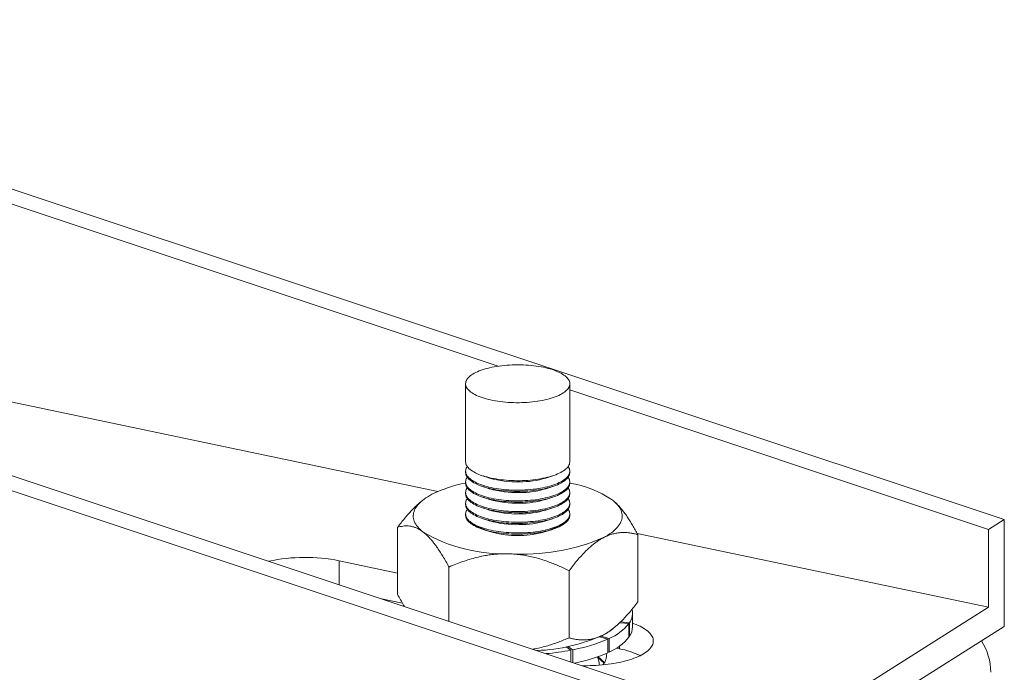
# Model space of a CAD drawing. Units: millimetres. Extents: x 10 to 200, y 8 to 287.
# Drawn here: x 106 to 153, y 110 to 141 of the extents above; entities that cross this region are included whole.
import ezdxf

# ---------------------------------------------------------------- set-up
doc = ezdxf.new("R2010")
doc.units = ezdxf.units.MM

msp = doc.modelspace()

# ---------------------------------------------------------------- linework, layer by layer
at = {"color": 7, "linetype": 'Continuous', "lineweight": 15}
for p, q in [((152.819, 116.987), (80.939, 140.94)), ((128.587, 124.339), (80.189, 140.467)), ((138.569, 108.003), (66.689, 131.957)), ((137.819, 107.531), (65.939, 131.484)), ((125.686, 118.333), (80.189, 127.893)), ((127.021, 123.496), (127.021, 119.76)), ((132.011, 119.76), (132.011, 123.496)), ((152.069, 116.514), (132.011, 123.198)), ((127.021, 119.308), (127.021, 119.248)), ((132.011, 119.248), (132.011, 119.308)), ((127.857, 119.082), (128.167, 118.981)), ((130.865, 118.981), (131.176, 119.082)), ((127.021, 118.795), (127.021, 118.736)), ((127.857, 118.57), (128.167, 118.469)), ((130.865, 118.469), (131.176, 118.57)), ((132.011, 118.736), (132.011, 118.795)), ((127.021, 118.283), (127.021, 118.223)), ((127.857, 118.058), (128.167, 117.957)), ((130.865, 117.957), (131.176, 118.058)), ((132.011, 118.223), (132.011, 118.283)), ((124.914, 117.874), (124.815, 117.789)), ((127.021, 117.771), (127.021, 117.711)), ((127.857, 117.545), (128.167, 117.445)), ((130.865, 117.445), (131.176, 117.545)), ((132.011, 117.711), (132.011, 117.771)), ((134.124, 117.87), (134.119, 117.874)), ((127.021, 117.258), (127.021, 117.199)), ((127.857, 117.033), (128.167, 116.932)), ((130.865, 116.932), (131.176, 117.033)), ((132.011, 117.199), (132.011, 117.258)), ((152.069, 116.514), (152.819, 116.987)), ((152.819, 116.987), (152.819, 111.864)), ((123.763, 113.401), (123.763, 116.617)), ((127.857, 116.521), (128.167, 116.42)), ((130.865, 116.42), (131.176, 116.521)), ((152.069, 116.514), (152.069, 112.788)), ((130.865, 116.42), (130.8, 116.4)), ((152.069, 112.788), (135.238, 116.325)), ((135.27, 113.051), (135.27, 116.268)), ((123.763, 114.429), (120.963, 115.017)), ((126.223, 112.117), (126.223, 114.716)), ((131.977, 111.325), (131.977, 114.541)), ((122.997, 113.193), (123.999, 112.982)), ((152.069, 112.788), (138.569, 104.278)), ((135.016, 111.854), (135.016, 112.506)), ((134.119, 111.795), (134.218, 111.88)), ((134.844, 112.009), (134.403, 112.048)), ((134.868, 112.044), (134.438, 112.083)), ((134.844, 112.009), (134.844, 111.357)), ((134.868, 112.044), (134.868, 111.392)), ((152.819, 111.864), (137.819, 102.408)), ((133.828, 111.263), (133.433, 111.375)), ((133.889, 111.292), (133.495, 111.404)), ((133.889, 111.292), (133.889, 110.64)), ((134.868, 111.392), (134.844, 111.394)), ((132.066, 110.732), (131.831, 110.893)), ((132.155, 110.749), (131.919, 110.91)), ((133.828, 111.263), (133.828, 110.611)), ((134.242, 110.83), (134.386, 110.799)), ((132.066, 110.732), (132.066, 110.17)), ((132.155, 110.749), (132.155, 110.141)), ((133.654, 110.108), (133.321, 110.409)), ((133.68, 110.147), (133.359, 110.422)), ((133.889, 110.64), (133.828, 110.657))]:
    msp.add_line(p, q, dxfattribs=at)
at = {"color": 8, "linetype": 'Continuous', "lineweight": 15}
for p, q in [((120.963, 113.87), (120.963, 115.017)), ((134.386, 110.799), (134.386, 110.924))]:
    msp.add_line(p, q, dxfattribs=at)
at = {"color": 7, "linetype": 'Continuous', "lineweight": 15, "flags": 128}
for points in [[(127.023, 123.462), (127.031, 123.415), (127.046, 123.368), (127.068, 123.321), (127.096, 123.275), (127.131, 123.23), (127.172, 123.185), (127.22, 123.141), (127.274, 123.098), (127.333, 123.057), (127.399, 123.016), (127.47, 122.977), (127.547, 122.939), (127.63, 122.902), (127.717, 122.867), (127.809, 122.834), (127.906, 122.803), (128.007, 122.773), (128.112, 122.746), (128.221, 122.72), (128.333, 122.697), (128.449, 122.676), (128.567, 122.657), (128.688, 122.64), (128.812, 122.625), (128.937, 122.613), (129.064, 122.603), (129.192, 122.596), (129.32, 122.591), (129.45, 122.589), (129.579, 122.589), (129.709, 122.591), (129.838, 122.596), (129.966, 122.603), (130.092, 122.613), (130.218, 122.625), (130.341, 122.639), (130.462, 122.656), (130.581, 122.675), (130.696, 122.696), (130.809, 122.72), (130.918, 122.745), (131.023, 122.773), (131.124, 122.802), (131.221, 122.833), (131.313, 122.867), (131.401, 122.901), (131.483, 122.938), (131.56, 122.976), (131.632, 123.015), (131.697, 123.056), (131.757, 123.097), (131.811, 123.14), (131.859, 123.184), (131.9, 123.229), (131.935, 123.274), (131.964, 123.32), (131.986, 123.367), (132.001, 123.413), (132.009, 123.461), (132.011, 123.508), (132.006, 123.555), (131.994, 123.602), (131.976, 123.648), (131.951, 123.695), (131.92, 123.74), (131.881, 123.786), (131.837, 123.83), (131.786, 123.873), (131.73, 123.916), (131.667, 123.957), (131.598, 123.997), (131.524, 124.035), (131.445, 124.073), (131.36, 124.108), (131.27, 124.142), (131.176, 124.175), (131.077, 124.205), (130.974, 124.234), (130.866, 124.26), (130.756, 124.285), (130.642, 124.307), (130.525, 124.327), (130.405, 124.345), (130.283, 124.361), (130.158, 124.374), (130.032, 124.385), (129.905, 124.394), (129.776, 124.4), (129.647, 124.403), (129.518, 124.405), (129.388, 124.403), (129.259, 124.4), (129.131, 124.394), (129.003, 124.385), (128.877, 124.374), (128.753, 124.361), (128.631, 124.345), (128.511, 124.328), (128.394, 124.307), (128.279, 124.285), (128.169, 124.261), (128.062, 124.234), (127.958, 124.206), (127.859, 124.175), (127.765, 124.143), (127.675, 124.109), (127.59, 124.074), (127.51, 124.036), (127.436, 123.998), (127.367, 123.958), (127.304, 123.917), (127.247, 123.874), (127.197, 123.831), (127.152, 123.787), (127.114, 123.742), (127.082, 123.696), (127.057, 123.65), (127.038, 123.603), (127.027, 123.556), (127.021, 123.509), (127.023, 123.462)], [(129.612, 118.853), (129.482, 118.852), (129.353, 118.854), (129.224, 118.858), (129.096, 118.865), (128.968, 118.874), (128.843, 118.886), (128.719, 118.9), (128.597, 118.916), (128.478, 118.934), (128.362, 118.955), (128.249, 118.978), (128.139, 119.003), (128.033, 119.03), (127.931, 119.059), (127.833, 119.09), (127.739, 119.123), (127.651, 119.157), (127.567, 119.193), (127.489, 119.231), (127.416, 119.27), (127.349, 119.31), (127.288, 119.352), (127.233, 119.394), (127.184, 119.438), (127.141, 119.482), (127.104, 119.528), (127.075, 119.573), (127.051, 119.62), (127.035, 119.667), (127.025, 119.714), (127.021, 119.76)], [(129.612, 118.4), (129.482, 118.4), (129.353, 118.401), (129.224, 118.406), (129.096, 118.412), (128.968, 118.422), (128.843, 118.433), (128.719, 118.447), (128.597, 118.463), (128.478, 118.482), (128.362, 118.502), (128.249, 118.525), (128.139, 118.55), (128.033, 118.577), (127.931, 118.606), (127.833, 118.637), (127.739, 118.67), (127.651, 118.704), (127.567, 118.741), (127.489, 118.778), (127.416, 118.817), (127.349, 118.857), (127.288, 118.899), (127.233, 118.942), (127.184, 118.985), (127.141, 119.03), (127.104, 119.075), (127.075, 119.121), (127.051, 119.167), (127.035, 119.214), (127.025, 119.261), (127.021, 119.308), (127.025, 119.355), (127.035, 119.402), (127.052, 119.449), (127.075, 119.495), (127.1, 119.534)], [(132.011, 119.76), (132.01, 119.736), (132.004, 119.689), (131.99, 119.642), (131.97, 119.595), (131.943, 119.549), (131.91, 119.504), (131.87, 119.459), (131.824, 119.415), (131.771, 119.372), (131.713, 119.33), (131.649, 119.289), (131.579, 119.249), (131.503, 119.211), (131.422, 119.174), (131.336, 119.139), (131.245, 119.105), (131.149, 119.073), (131.049, 119.044), (130.944, 119.016), (130.836, 118.99), (130.725, 118.966), (130.61, 118.944), (130.492, 118.924), (130.371, 118.907), (130.249, 118.892), (130.124, 118.879), (129.997, 118.869), (129.87, 118.861), (129.741, 118.856), (129.612, 118.853)], [(131.933, 119.534), (131.944, 119.517), (131.97, 119.471), (131.99, 119.425), (132.004, 119.378), (132.01, 119.331), (132.01, 119.283), (132.004, 119.236), (131.99, 119.189), (131.97, 119.143), (131.943, 119.097), (131.91, 119.051), (131.87, 119.006), (131.824, 118.962), (131.771, 118.919), (131.713, 118.877), (131.649, 118.836), (131.579, 118.796), (131.503, 118.758), (131.422, 118.721), (131.336, 118.686), (131.245, 118.653), (131.149, 118.621), (131.049, 118.591), (130.944, 118.563), (130.836, 118.537), (130.725, 118.513), (130.61, 118.491), (130.492, 118.472), (130.371, 118.454), (130.249, 118.439), (130.124, 118.427), (129.997, 118.416), (129.87, 118.409), (129.741, 118.403), (129.612, 118.4)], [(129.612, 118.34), (129.482, 118.34), (129.353, 118.342), (129.224, 118.346), (129.096, 118.353), (128.968, 118.362), (128.843, 118.373), (128.719, 118.387), (128.597, 118.404), (128.478, 118.422), (128.362, 118.443), (128.249, 118.466), (128.139, 118.491), (128.033, 118.518), (127.931, 118.547), (127.833, 118.578), (127.739, 118.61), (127.651, 118.645), (127.567, 118.681), (127.489, 118.718), (127.416, 118.757), (127.349, 118.798), (127.288, 118.839), (127.233, 118.882), (127.184, 118.926), (127.141, 118.97), (127.104, 119.015), (127.075, 119.061), (127.051, 119.108), (127.035, 119.154), (127.025, 119.201), (127.021, 119.248)], [(129.612, 117.888), (129.482, 117.887), (129.353, 117.889), (129.224, 117.893), (129.096, 117.9), (128.968, 117.909), (128.843, 117.921), (128.719, 117.935), (128.597, 117.951), (128.478, 117.969), (128.362, 117.99), (128.249, 118.013), (128.139, 118.038), (128.033, 118.065), (127.931, 118.094), (127.833, 118.125), (127.739, 118.158), (127.651, 118.192), (127.567, 118.228), (127.489, 118.266), (127.416, 118.305), (127.349, 118.345), (127.288, 118.387), (127.233, 118.429), (127.184, 118.473), (127.141, 118.517), (127.104, 118.563), (127.075, 118.609), (127.051, 118.655), (127.035, 118.702), (127.025, 118.749), (127.021, 118.796), (127.025, 118.843), (127.035, 118.89), (127.052, 118.937), (127.075, 118.983), (127.1, 119.022)], [(132.011, 119.248), (132.01, 119.224), (132.004, 119.177), (131.99, 119.13), (131.97, 119.083), (131.943, 119.037), (131.91, 118.991), (131.87, 118.947), (131.824, 118.903), (131.771, 118.859), (131.713, 118.817), (131.649, 118.776), (131.579, 118.737), (131.503, 118.699), (131.422, 118.662), (131.336, 118.627), (131.245, 118.593), (131.149, 118.561), (131.049, 118.531), (130.944, 118.503), (130.836, 118.477), (130.725, 118.453), (130.61, 118.432), (130.492, 118.412), (130.371, 118.395), (130.249, 118.38), (130.124, 118.367), (129.997, 118.357), (129.87, 118.349), (129.741, 118.343), (129.612, 118.34)], [(131.933, 119.022), (131.944, 119.005), (131.97, 118.959), (131.99, 118.912), (132.004, 118.865), (132.01, 118.818), (132.01, 118.771), (132.004, 118.724), (131.99, 118.677), (131.97, 118.631), (131.943, 118.584), (131.91, 118.539), (131.87, 118.494), (131.824, 118.45), (131.771, 118.407), (131.713, 118.365), (131.649, 118.324), (131.579, 118.284), (131.503, 118.246), (131.422, 118.209), (131.336, 118.174), (131.245, 118.14), (131.149, 118.109), (131.049, 118.079), (130.944, 118.051), (130.836, 118.025), (130.725, 118.001), (130.61, 117.979), (130.492, 117.959), (130.371, 117.942), (130.249, 117.927), (130.124, 117.915), (129.997, 117.904), (129.87, 117.896), (129.741, 117.891), (129.612, 117.888)], [(129.612, 117.828), (129.482, 117.828), (129.353, 117.829), (129.224, 117.834), (129.096, 117.841), (128.968, 117.85), (128.843, 117.861), (128.719, 117.875), (128.597, 117.891), (128.478, 117.91), (128.362, 117.931), (128.249, 117.953), (128.139, 117.978), (128.033, 118.005), (127.931, 118.035), (127.833, 118.065), (127.739, 118.098), (127.651, 118.133), (127.567, 118.169), (127.489, 118.206), (127.416, 118.245), (127.349, 118.285), (127.288, 118.327), (127.233, 118.37), (127.184, 118.413), (127.141, 118.458), (127.104, 118.503), (127.075, 118.549), (127.051, 118.595), (127.035, 118.642), (127.025, 118.689), (127.021, 118.736)], [(129.612, 117.376), (129.482, 117.375), (129.353, 117.377), (129.224, 117.381), (129.096, 117.388), (128.968, 117.397), (128.843, 117.409), (128.719, 117.422), (128.597, 117.439), (128.478, 117.457), (128.362, 117.478), (128.249, 117.501), (128.139, 117.526), (128.033, 117.553), (127.931, 117.582), (127.833, 117.613), (127.739, 117.645), (127.651, 117.68), (127.567, 117.716), (127.489, 117.754), (127.416, 117.793), (127.349, 117.833), (127.288, 117.874), (127.233, 117.917), (127.184, 117.961), (127.141, 118.005), (127.104, 118.05), (127.075, 118.096), (127.051, 118.143), (127.035, 118.189), (127.025, 118.236), (127.021, 118.284), (127.025, 118.331), (127.035, 118.378), (127.052, 118.424), (127.075, 118.471), (127.1, 118.509)], [(132.011, 118.736), (132.01, 118.711), (132.004, 118.664), (131.99, 118.617), (131.97, 118.571), (131.943, 118.525), (131.91, 118.479), (131.87, 118.434), (131.824, 118.39), (131.771, 118.347), (131.713, 118.305), (131.649, 118.264), (131.579, 118.225), (131.503, 118.186), (131.422, 118.149), (131.336, 118.114), (131.245, 118.081), (131.149, 118.049), (131.049, 118.019), (130.944, 117.991), (130.836, 117.965), (130.725, 117.941), (130.61, 117.919), (130.492, 117.9), (130.371, 117.883), (130.249, 117.868), (130.124, 117.855), (129.997, 117.845), (129.87, 117.837), (129.741, 117.831), (129.612, 117.828)], [(131.933, 118.509), (131.944, 118.493), (131.97, 118.447), (131.99, 118.4), (132.004, 118.353), (132.01, 118.306), (132.01, 118.259), (132.004, 118.212), (131.99, 118.165), (131.97, 118.118), (131.943, 118.072), (131.91, 118.027), (131.87, 117.982), (131.824, 117.938), (131.771, 117.895), (131.713, 117.852), (131.649, 117.812), (131.579, 117.772), (131.503, 117.734), (131.422, 117.697), (131.336, 117.662), (131.245, 117.628), (131.149, 117.596), (131.049, 117.566), (130.944, 117.538), (130.836, 117.512), (130.725, 117.489), (130.61, 117.467), (130.492, 117.447), (130.371, 117.43), (130.249, 117.415), (130.124, 117.402), (129.997, 117.392), (129.87, 117.384), (129.741, 117.379), (129.612, 117.376)], [(124.993, 116.387), (124.917, 116.449), (124.846, 116.512), (124.783, 116.576), (124.726, 116.641), (124.676, 116.707), (124.632, 116.773), (124.596, 116.84), (124.566, 116.907), (124.543, 116.975), (124.527, 117.042), (124.518, 117.11), (124.516, 117.178), (124.521, 117.246), (124.534, 117.314), (124.553, 117.382), (124.579, 117.449), (124.611, 117.516), (124.651, 117.583), (124.698, 117.649), (124.751, 117.714), (124.811, 117.779), (124.878, 117.842), (124.951, 117.905), (125.03, 117.966), (125.116, 118.027), (125.208, 118.086), (125.305, 118.144), (125.409, 118.201)], [(129.612, 117.316), (129.482, 117.315), (129.353, 117.317), (129.224, 117.322), (129.096, 117.328), (128.968, 117.337), (128.843, 117.349), (128.719, 117.363), (128.597, 117.379), (128.478, 117.398), (128.362, 117.418), (128.249, 117.441), (128.139, 117.466), (128.033, 117.493), (127.931, 117.522), (127.833, 117.553), (127.739, 117.586), (127.651, 117.62), (127.567, 117.656), (127.489, 117.694), (127.416, 117.733), (127.349, 117.773), (127.288, 117.815), (127.233, 117.857), (127.184, 117.901), (127.141, 117.946), (127.104, 117.991), (127.075, 118.037), (127.051, 118.083), (127.035, 118.13), (127.025, 118.177), (127.021, 118.223)], [(129.612, 116.863), (129.482, 116.863), (129.353, 116.865), (129.224, 116.869), (129.096, 116.876), (128.968, 116.885), (128.843, 116.896), (128.719, 116.91), (128.597, 116.926), (128.478, 116.945), (128.362, 116.966), (128.249, 116.989), (128.139, 117.014), (128.033, 117.041), (127.931, 117.07), (127.833, 117.1), (127.739, 117.133), (127.651, 117.168), (127.567, 117.204), (127.489, 117.241), (127.416, 117.28), (127.349, 117.321), (127.288, 117.362), (127.233, 117.405), (127.184, 117.448), (127.141, 117.493), (127.104, 117.538), (127.075, 117.584), (127.051, 117.63), (127.035, 117.677), (127.025, 117.724), (127.021, 117.771), (127.025, 117.818), (127.035, 117.865), (127.052, 117.912), (127.075, 117.959), (127.1, 117.997)], [(132.011, 118.223), (132.01, 118.199), (132.004, 118.152), (131.99, 118.105), (131.97, 118.059), (131.943, 118.013), (131.91, 117.967), (131.87, 117.922), (131.824, 117.878), (131.771, 117.835), (131.713, 117.793), (131.649, 117.752), (131.579, 117.712), (131.503, 117.674), (131.422, 117.637), (131.336, 117.602), (131.245, 117.568), (131.149, 117.537), (131.049, 117.507), (130.944, 117.479), (130.836, 117.453), (130.725, 117.429), (130.61, 117.407), (130.492, 117.388), (130.371, 117.37), (130.249, 117.355), (130.124, 117.343), (129.997, 117.332), (129.87, 117.324), (129.741, 117.319), (129.612, 117.316)], [(131.933, 117.997), (131.944, 117.98), (131.97, 117.934), (131.99, 117.888), (132.004, 117.841), (132.01, 117.794), (132.01, 117.747), (132.004, 117.699), (131.99, 117.653), (131.97, 117.606), (131.943, 117.56), (131.91, 117.514), (131.87, 117.469), (131.824, 117.425), (131.771, 117.382), (131.713, 117.34), (131.649, 117.299), (131.579, 117.26), (131.503, 117.221), (131.422, 117.185), (131.336, 117.149), (131.245, 117.116), (131.149, 117.084), (131.049, 117.054), (130.944, 117.026), (130.836, 117), (130.725, 116.976), (130.61, 116.954), (130.492, 116.935), (130.371, 116.918), (130.249, 116.903), (130.124, 116.89), (129.997, 116.88), (129.87, 116.872), (129.741, 116.866), (129.612, 116.863)], [(134.039, 117.939), (134.116, 117.876), (134.186, 117.813), (134.25, 117.749), (134.306, 117.684), (134.357, 117.619), (134.4, 117.553), (134.437, 117.486), (134.467, 117.419), (134.489, 117.351), (134.505, 117.283), (134.514, 117.215), (134.516, 117.147), (134.511, 117.079), (134.499, 117.011), (134.48, 116.944), (134.454, 116.876), (134.421, 116.809), (134.381, 116.743), (134.335, 116.677), (134.281, 116.612), (134.221, 116.547), (134.155, 116.484), (134.082, 116.421), (134.002, 116.359), (133.917, 116.299), (133.825, 116.24), (133.727, 116.182), (133.623, 116.125)], [(129.612, 116.804), (129.482, 116.803), (129.353, 116.805), (129.224, 116.809), (129.096, 116.816), (128.968, 116.825), (128.843, 116.837), (128.719, 116.851), (128.597, 116.867), (128.478, 116.885), (128.362, 116.906), (128.249, 116.929), (128.139, 116.954), (128.033, 116.981), (127.931, 117.01), (127.833, 117.041), (127.739, 117.074), (127.651, 117.108), (127.567, 117.144), (127.489, 117.182), (127.416, 117.221), (127.349, 117.261), (127.288, 117.302), (127.233, 117.345), (127.184, 117.389), (127.141, 117.433), (127.104, 117.479), (127.075, 117.524), (127.051, 117.571), (127.035, 117.618), (127.025, 117.665), (127.021, 117.711)], [(129.612, 116.351), (129.482, 116.35), (129.353, 116.352), (129.224, 116.357), (129.096, 116.363), (128.968, 116.372), (128.843, 116.384), (128.719, 116.398), (128.597, 116.414), (128.478, 116.433), (128.362, 116.453), (128.249, 116.476), (128.139, 116.501), (128.033, 116.528), (127.931, 116.557), (127.833, 116.588), (127.739, 116.621), (127.651, 116.655), (127.567, 116.691), (127.489, 116.729), (127.416, 116.768), (127.349, 116.808), (127.288, 116.85), (127.233, 116.893), (127.184, 116.936), (127.141, 116.981), (127.104, 117.026), (127.075, 117.072), (127.051, 117.118), (127.035, 117.165), (127.025, 117.212), (127.021, 117.259), (127.025, 117.306), (127.035, 117.353), (127.052, 117.4), (127.075, 117.446), (127.1, 117.485)], [(132.011, 117.711), (132.01, 117.687), (132.004, 117.64), (131.99, 117.593), (131.97, 117.546), (131.943, 117.5), (131.91, 117.455), (131.87, 117.41), (131.824, 117.366), (131.771, 117.323), (131.713, 117.281), (131.649, 117.24), (131.579, 117.2), (131.503, 117.162), (131.422, 117.125), (131.336, 117.09), (131.245, 117.056), (131.149, 117.024), (131.049, 116.994), (130.944, 116.966), (130.836, 116.941), (130.725, 116.917), (130.61, 116.895), (130.492, 116.875), (130.371, 116.858), (130.249, 116.843), (130.124, 116.83), (129.997, 116.82), (129.87, 116.812), (129.741, 116.807), (129.612, 116.804)], [(131.933, 117.485), (131.944, 117.468), (131.97, 117.422), (131.99, 117.375), (132.004, 117.329), (132.01, 117.281), (132.01, 117.234), (132.004, 117.187), (131.99, 117.14), (131.97, 117.094), (131.943, 117.048), (131.91, 117.002), (131.87, 116.957), (131.824, 116.913), (131.771, 116.87), (131.713, 116.828), (131.649, 116.787), (131.579, 116.747), (131.503, 116.709), (131.422, 116.672), (131.336, 116.637), (131.245, 116.604), (131.149, 116.572), (131.049, 116.542), (130.944, 116.514), (130.836, 116.488), (130.725, 116.464), (130.61, 116.442), (130.492, 116.423), (130.371, 116.405), (130.249, 116.39), (130.124, 116.378), (129.997, 116.367), (129.87, 116.36), (129.741, 116.354), (129.612, 116.351)], [(129.612, 116.291), (129.482, 116.291), (129.353, 116.293), (129.224, 116.297), (129.096, 116.304), (128.968, 116.313), (128.843, 116.324), (128.719, 116.338), (128.597, 116.355), (128.478, 116.373), (128.362, 116.394), (128.249, 116.417), (128.139, 116.442), (128.033, 116.469), (127.931, 116.498), (127.833, 116.529), (127.739, 116.561), (127.651, 116.596), (127.567, 116.632), (127.489, 116.669), (127.416, 116.708), (127.349, 116.749), (127.288, 116.79), (127.233, 116.833), (127.184, 116.876), (127.141, 116.921), (127.104, 116.966), (127.075, 117.012), (127.051, 117.058), (127.035, 117.105), (127.025, 117.152), (127.021, 117.199)], [(132.011, 117.199), (132.01, 117.175), (132.004, 117.128), (131.99, 117.081), (131.97, 117.034), (131.943, 116.988), (131.91, 116.942), (131.87, 116.898), (131.824, 116.853), (131.771, 116.81), (131.713, 116.768), (131.649, 116.727), (131.579, 116.688), (131.503, 116.649), (131.422, 116.613), (131.336, 116.577), (131.245, 116.544), (131.149, 116.512), (131.049, 116.482), (130.944, 116.454), (130.836, 116.428), (130.725, 116.404), (130.61, 116.383), (130.492, 116.363), (130.371, 116.346), (130.249, 116.331), (130.124, 116.318), (129.997, 116.308), (129.87, 116.3), (129.741, 116.294), (129.612, 116.291)], [(128.232, 116.4), (128.192, 116.412), (128.167, 116.42)], [(132.606, 109.99), (132.687, 109.989), (132.835, 109.989), (132.983, 109.992), (133.13, 109.997), (133.277, 110.004), (133.423, 110.014), (133.567, 110.026), (133.709, 110.04), (133.85, 110.057), (133.988, 110.077), (134.124, 110.098), (134.257, 110.122), (134.386, 110.148), (134.513, 110.175), (134.636, 110.206), (134.754, 110.238), (134.869, 110.272), (134.98, 110.307), (135.085, 110.345), (135.186, 110.384), (135.282, 110.425), (135.373, 110.468), (135.458, 110.512), (135.538, 110.557), (135.612, 110.604), (135.68, 110.652), (135.742, 110.701), (135.798, 110.751), (135.848, 110.801), (135.891, 110.853), (135.927, 110.905), (135.958, 110.958), (135.981, 111.011), (135.998, 111.064), (136.008, 111.118), (136.011, 111.172), (136.008, 111.226), (135.998, 111.28), (135.981, 111.333), (135.958, 111.386), (135.927, 111.439), (135.891, 111.491), (135.848, 111.543), (135.798, 111.593), (135.742, 111.643), (135.68, 111.692), (135.612, 111.74), (135.538, 111.787), (135.458, 111.832), (135.373, 111.876), (135.282, 111.918), (135.186, 111.959), (135.085, 111.999), (135.016, 112.024)]]:
    msp.add_lwpolyline(points, dxfattribs=at)
at = {"color": 7, "linetype": 'Continuous', "lineweight": 15}
for centre, radius, start, end in [((129.462, 123.338), 4.545, 253.4457, 271.6633), ((129.591, 123.241), 4.446, 270.0328, 286.6529), ((128.213, 112.497), 6.356, 100.8078, 116.1779), ((129.462, 122.825), 4.545, 253.4457, 271.6633), ((129.591, 122.728), 4.446, 270.0328, 286.6529), ((131.156, 113.609), 5.202, 56.3372, 80.5377), ((129.462, 122.313), 4.545, 253.4457, 271.6633), ((129.591, 122.216), 4.446, 270.0328, 286.6529), ((129.462, 121.801), 4.545, 253.4457, 271.6633), ((129.591, 121.704), 4.446, 270.0328, 286.6529), ((129.516, 120.752), 4.532, 239.4931, 300.5069), ((129.462, 121.289), 4.545, 253.4457, 271.6633), ((129.591, 121.192), 4.446, 270.0328, 286.6529), ((128.867, 123.073), 7.727, 239.909, 271.7258), ((129.742, 125.185), 9.857, 266.269, 293.1916), ((119.341, 106.907), 8.271, 78.6936, 102.1698), ((134.217, 112.505), 0.798, 324.7003, 13.6197), ((132.431, 113.814), 2.632, 296.9376, 309.8845), ((132.976, 113.502), 2.392, 292.4584, 321.361), ((134.186, 111.866), 0.83, 325.2102, 359.1824), ((130.132, 119.145), 8.434, 272.0088, 294.4548), ((132.976, 112.851), 2.392, 292.4584, 321.361), ((130.793, 118.168), 7.543, 280.4022, 293.7293), ((149.275, 109.636), 2.896, 0.7, 32.132), ((129.734, 123.1), 12.586, 275.2129, 280.6778), ((130.821, 117.442), 7.464, 280.9268, 293.7588), ((132.833, 110.079), 0.582, 353.4778, 34.1576), ((133.115, 110.46), 0.649, 318.4581, 10.4347), ((133.6, 106.702), 4.172, 64.6869, 79.1394)]:
    msp.add_arc(centre, radius, start, end, dxfattribs=at)
for points, knots in [([(123.763, 116.617), (123.818, 116.691), (123.93, 116.838), (124.1, 117.049), (124.273, 117.252), (124.451, 117.445), (124.631, 117.626), (124.754, 117.735), (124.815, 117.789)], [0, 0, 0, 0, 0.165655, 0.331426, 0.497145, 0.662729, 0.834193, 1, 1, 1, 1]), ([(135.27, 116.268), (135.228, 116.344), (135.145, 116.497), (135.018, 116.718), (134.888, 116.929), (134.756, 117.132), (134.619, 117.324), (134.479, 117.504), (134.337, 117.666), (134.218, 117.789), (134.146, 117.848), (134.122, 117.868)], [0, 0, 0, 0, 0.115469, 0.231019, 0.346534, 0.461953, 0.581471, 0.701189, 0.820853, 0.940295, 1, 1, 1, 1]), ([(123.763, 116.617), (123.804, 116.63), (123.888, 116.654), (124.015, 116.678), (124.144, 116.69), (124.277, 116.687), (124.413, 116.669), (124.554, 116.632), (124.695, 116.575), (124.842, 116.497), (124.942, 116.425), (124.993, 116.387)], [0, 0, 0, 0, 0.10803, 0.216136, 0.324207, 0.43219, 0.544008, 0.656013, 0.767967, 0.879714, 1, 1, 1, 1]), ([(124.993, 116.387), (125.029, 116.359), (125.1, 116.301), (125.207, 116.201), (125.314, 116.089), (125.421, 115.966), (125.527, 115.832), (125.649, 115.668), (125.784, 115.469), (125.933, 115.231), (126.08, 114.981), (126.175, 114.804), (126.223, 114.716)], [0, 0, 0, 0, 0.0831972, 0.1664475, 0.2496495, 0.3345699, 0.4195378, 0.5044701, 0.6277866, 0.7511164, 0.8755538, 1, 1, 1, 1]), ([(133.623, 116.125), (133.576, 116.099), (133.48, 116.046), (133.337, 115.953), (133.194, 115.85), (133.051, 115.734), (132.908, 115.608), (132.746, 115.452), (132.565, 115.263), (132.366, 115.036), (132.169, 114.796), (132.041, 114.626), (131.977, 114.541)], [0, 0, 0, 0, 0.083197, 0.166447, 0.24965, 0.33457, 0.419538, 0.50447, 0.627787, 0.751116, 0.875554, 1, 1, 1, 1]), ([(135.27, 116.268), (135.214, 116.283), (135.103, 116.313), (134.932, 116.346), (134.76, 116.367), (134.582, 116.374), (134.399, 116.365), (134.211, 116.338), (134.022, 116.291), (133.825, 116.224), (133.692, 116.159), (133.623, 116.125)], [0, 0, 0, 0, 0.1080296, 0.2161356, 0.3242073, 0.4321904, 0.5440082, 0.6560135, 0.767967, 0.8797133, 1, 1, 1, 1]), ([(126.223, 114.716), (126.332, 114.762), (126.549, 114.855), (126.878, 114.977), (127.21, 115.086), (127.544, 115.178), (127.858, 115.247), (128.15, 115.296), (128.418, 115.329), (128.689, 115.348), (128.916, 115.353), (129.054, 115.35), (129.1, 115.349)], [0, 0, 0, 0, 0.120357, 0.240886, 0.357833, 0.474838, 0.591746, 0.682128, 0.772626, 0.863105, 0.953464, 1, 1, 1, 1]), ([(129.1, 115.349), (129.204, 115.344), (129.411, 115.335), (129.721, 115.297), (130.031, 115.243), (130.341, 115.172), (130.651, 115.084), (130.942, 114.987), (131.216, 114.884), (131.473, 114.778), (131.727, 114.664), (131.893, 114.582), (131.977, 114.541)], [0, 0, 0, 0, 0.1033723, 0.2068462, 0.3102326, 0.4167641, 0.5233816, 0.6299424, 0.7222554, 0.8145719, 0.9072849, 1, 1, 1, 1]), ([(124.092, 112.828), (124.079, 112.848), (124.017, 112.947), (123.907, 113.137), (123.811, 113.313), (123.763, 113.401)], [0, 0, 0, 0, 0.111479, 0.555722, 1, 1, 1, 1]), ([(133.623, 111.468), (133.671, 111.494), (133.766, 111.546), (133.909, 111.639), (134.052, 111.743), (134.195, 111.859), (134.338, 111.985), (134.501, 112.141), (134.682, 112.33), (134.881, 112.557), (135.077, 112.797), (135.206, 112.967), (135.27, 113.051)], [0, 0, 0, 0, 0.083197, 0.166447, 0.24965, 0.33457, 0.419538, 0.50447, 0.627787, 0.751117, 0.875553, 1, 1, 1, 1]), ([(131.977, 111.325), (131.894, 111.29), (131.728, 111.219), (131.474, 111.12), (131.217, 111.029), (130.945, 110.943), (130.659, 110.866), (130.42, 110.81), (130.278, 110.786), (130.238, 110.78)], [0, 0, 0, 0, 0.149381, 0.298757, 0.448718, 0.598672, 0.766198, 0.933808, 1, 1, 1, 1]), ([(131.977, 111.325), (132.033, 111.31), (132.144, 111.279), (132.314, 111.247), (132.487, 111.226), (132.665, 111.219), (132.848, 111.228), (133.035, 111.255), (133.225, 111.301), (133.421, 111.369), (133.554, 111.434), (133.623, 111.468)], [0, 0, 0, 0, 0.10803, 0.216135, 0.324207, 0.43219, 0.544008, 0.656014, 0.767967, 0.879713, 1, 1, 1, 1])]:
    msp.add_open_spline(points, degree=3, knots=knots, dxfattribs=at)

doc.saveas('drawing.dxf')
